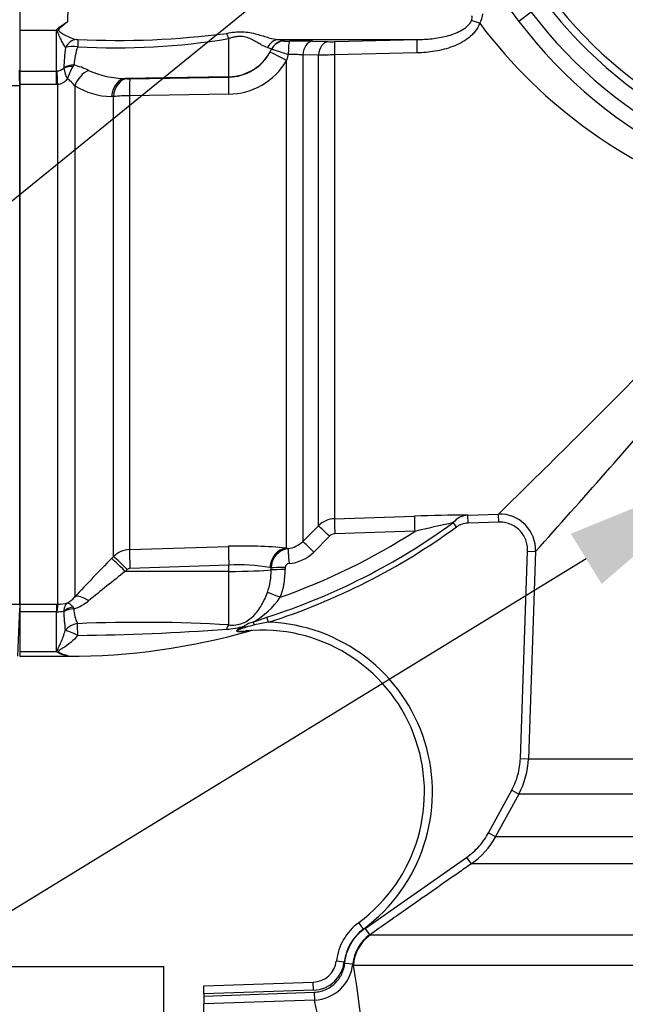
# Model space of a CAD drawing. Units: millimetres. Extents: x 0 to 594, y 0 to 420.
# Drawn here: x 101 to 117, y 300 to 325 of the extents above; entities that cross this region are included whole.
import ezdxf
from ezdxf import colors
from ezdxf.entities.mleader import LeaderData, LeaderLine
from ezdxf.enums import TextEntityAlignment as Align
from ezdxf.math import Vec2, Vec3

# ---------------------------------------------------------------- set-up
doc = ezdxf.new("R2010")
doc.units = ezdxf.units.MM
for name, color, linetype in [('Default', 7, 'Continuous'), ('II1-01-STD', 7, 'Continuous'), ('II1-04SHW-STD', 7, 'Continuous'), ('II1-05-STD', 7, 'Continuous'), ('II1-55-ADPIMP4-S', 7, 'Continuous')]:
    doc.layers.add(name, color=color, linetype=linetype)
doc.styles.add('SEACAD_Arial', font='arial.ttf')
doc.dimstyles.new('ISO-InstDr', dxfattribs={"dimtxt": 3.2, "dimasz": 4.48, "dimexe": 1.6, "dimexo": 1.6, "dimgap": 0.8, "dimtad": 1, "dimdec": 0, "dimlfac": 5, "dimzin": 0, "dimdsep": 46, "dimtxsty": 'SEACAD_Arial', "dimblk1": '_SE_FILLED', "dimblk2": '_SE_FILLED', "dimsah": 1, "dimcen": 1.6, "dimadec": 0, "dimazin": 0, "dimtfac": 0.5, "dimtofl": 0, "dimtmove": 0, "dimatfit": 3, "dimfxl": 1, "dimtzin": 0, "dimarcsym": 0})

# ---------------------------------------------------------------- blocks, each defined once
blk = doc.blocks.new('SEANNOT_GROUP101')
at = {"layer": 'Default', "color": 7, "linetype": 'Continuous'}
blk.add_lwpolyline([(82.333, 304.74), (115.984, 332.07)], dxfattribs=at)
blk = doc.blocks.new('SE4')
at = {"layer": 'II1-01-STD', "color": 7, "linetype": 'Continuous'}
for p, q in [((101.387, 325.034), (101.387, 324.314)), ((102.577, 324.523), (102.578, 324.521)), ((102.577, 324.523), (102.578, 324.521)), ((101.387, 324.314), (101.387, 323.291)), ((101.387, 324.314), (102.307, 324.314)), ((102.307, 323.291), (102.307, 324.314)), ((106.608, 323.146), (106.608, 324.101)), ((107.674, 323.836), (107.573, 323.877)), ((107.863, 324.075), (111.307, 324.075)), ((107.993, 324.042), (107.993, 324.04)), ((108.701, 324.034), (109.092, 324.024)), ((109.254, 324.024), (111.307, 324.075)), ((107.633, 323.753), (107.674, 323.833)), ((107.674, 323.833), (107.674, 323.836)), ((108.094, 323.702), (108.051, 323.55)), ((108.455, 323.694), (108.455, 311.541)), ((108.846, 323.684), (108.455, 323.694)), ((108.846, 311.934), (108.846, 323.684)), ((111.305, 323.742), (109.249, 323.693)), ((109.249, 323.693), (109.249, 312.109)), ((102.488, 323.362), (102.488, 323.371)), ((102.74, 323.442), (102.713, 323.4)), ((108.051, 311.374), (108.051, 323.55)), ((101.387, 323.291), (102.307, 323.291)), ((101.387, 323.291), (101.387, 322.957)), ((102.307, 323.291), (102.319, 323.291)), ((102.307, 322.957), (102.307, 323.291)), ((106.608, 323.146), (104.024, 323.101)), ((104.139, 323.099), (106.608, 323.138)), ((106.608, 323.138), (106.608, 323.146)), ((102.307, 322.957), (101.387, 322.957)), ((101.387, 322.957), (101.387, 309.974)), ((102.339, 322.958), (102.307, 322.957)), ((102.339, 309.974), (102.339, 322.958)), ((102.763, 322.92), (102.763, 310.155)), ((104.024, 323.101), (104.072, 323.099)), ((103.727, 322.652), (103.679, 322.654)), ((103.727, 311.164), (103.727, 322.652)), ((106.6, 322.712), (104.131, 322.674)), ((104.131, 322.674), (104.131, 311.338)), ((109.249, 312.109), (111.247, 312.176)), ((112.577, 312.199), (113.339, 312.225)), ((112.584, 311.999), (112.577, 312.199)), ((113.346, 312.026), (113.339, 312.225)), ((108.455, 311.541), (108.846, 311.934)), ((112.291, 311.906), (112.213, 312.013)), ((113.346, 312.026), (112.584, 311.999)), ((109.12, 311.671), (108.729, 311.278)), ((111.25, 311.795), (109.254, 311.73)), ((104.131, 311.338), (106.6, 311.42)), ((108.051, 311.374), (108.085, 311.366)), ((103.679, 311.115), (103.727, 311.164)), ((113.888, 306.124), (114.069, 311.302)), ((114.069, 311.302), (114.269, 311.295)), ((114.269, 311.295), (114.088, 306.117)), ((104.072, 310.841), (104.024, 310.791)), ((106.608, 310.952), (104.139, 310.87)), ((106.608, 310.794), (106.608, 310.952)), ((107.666, 310.882), (107.633, 310.888)), ((107.666, 310.829), (107.666, 310.882)), ((108.018, 310.893), (108.018, 310.839)), ((106.608, 310.794), (104.024, 310.791)), ((106.608, 309.459), (106.608, 310.794)), ((101.387, 309.974), (102.307, 309.974)), ((101.387, 309.974), (101.387, 309.788)), ((102.307, 309.974), (102.339, 309.974)), ((102.307, 309.974), (102.307, 309.788)), ((102.713, 309.901), (102.74, 309.857)), ((102.307, 309.788), (101.387, 309.788)), ((101.387, 309.788), (101.387, 308.794)), ((102.307, 308.794), (102.307, 309.788)), ((102.319, 309.788), (102.307, 309.788)), ((102.488, 309.795), (102.488, 309.805)), ((107.216, 309.528), (107.557, 309.651)), ((107.598, 309.525), (107.557, 309.651)), ((107.598, 309.525), (107.252, 309.46)), ((101.387, 308.794), (102.307, 308.794)), ((101.387, 308.794), (101.387, 308.674)), ((101.387, 308.674), (102.587, 308.674)), ((102.587, 308.674), (102.587, 308.694)), ((113.888, 306.124), (114.088, 306.117)), ((114.088, 306.117), (139.643, 306.117)), ((113.095, 304.269), (113.671, 305.328)), ((113.846, 305.233), (113.27, 304.173)), ((113.671, 305.328), (113.846, 305.233)), ((140.469, 305.233), (113.846, 305.233)), ((113.095, 304.269), (113.27, 304.173)), ((113.27, 304.173), (141.504, 304.173)), ((110.01, 301.879), (112.545, 303.653)), ((112.545, 303.653), (112.659, 303.489)), ((142.115, 303.489), (112.659, 303.489)), ((109.97, 301.861), (109.851, 302.022)), ((110.01, 301.879), (110.124, 301.715)), ((110.124, 301.715), (110.145, 301.717)), ((110.145, 301.717), (125.221, 301.717)), ((109.491, 301.039), (109.293, 301.063)), ((109.503, 301.012), (109.702, 300.993)), ((109.721, 300.95), (109.702, 300.993)), ((125.202, 300.95), (109.721, 300.95)), ((105.987, 300.441), (108.718, 300.536)), ((108.725, 300.336), (108.718, 300.536)), ((105.987, 300.24), (105.987, 300.441)), ((108.725, 300.336), (105.987, 300.24)), ((105.987, 300.188), (108.738, 300.286)), ((108.738, 300.286), (108.745, 300.089)), ((105.987, 300.24), (105.987, 300.188)), ((105.987, 300.188), (105.987, 299.991)), ((108.745, 300.089), (105.987, 299.991)), ((105.987, 293.428), (105.987, 299.991))]:
    blk.add_line(p, q, dxfattribs=at)
for centre, radius, start, end in [((132.686, 323.641), 30.121, 177.7621, 178.3228), ((112.494, 324.624), 0.189, 337.1947, 14.9808), ((112.402, 324.777), 0.554, 327.9312, 354.1925), ((122.965, 332.062), 12.622, 216.9014, 252.3265), ((100.976, 325.388), 1.711, 321.1053, 322.2555), ((103.794, 341.085), 17.216, 266.809, 279.4096), ((103.83, 345.156), 21.101, 267.3125, 277.4204), ((107.49, 323.23), 5.003, 172.5869, 178.3908), ((102.721, 323.286), 0.62, 79.3533, 108.0865), ((104.668, 323.273), 1.936, 161.2193, 174.9844), ((102.837, 324.294), 0.216, 263.132, 271.0332), ((108.367, 309.228), 14.81, 88.7048, 90.9341), ((109.164, 327.699), 3.676, 268.8853, 271.3971), ((106.588, 324.333), 1.195, 270.9797, 330.9752), ((108.182, 319.968), 3.735, 85.8142, 91.3491), ((109.384, 308.076), 15.617, 90.4936, 91.9737), ((102.299, 323.577), 0.286, 273.953, 311.248), ((103.521, 323.569), 1.054, 191.3549, 206.8653), ((103.768, 322.765), 1.232, 148.9832, 164.564), ((102.209, 321.423), 2.087, 64.5016, 75.2814), ((106.582, 324.419), 1.707, 270.6072, 329.4026), ((104.049, 325.356), 2.255, 245.3195, 269.3452), ((102.297, 323.319), 0.363, 276.6694, 321.5201), ((102.03, 322.331), 0.94, 38.7627, 54.1273), ((103.723, 324.515), 1.862, 238.9728, 268.6517), ((104.114, 324.482), 1.384, 268.2868, 271.0707), ((104.133, 318.82), 3.854, 90.036, 96.0433), ((-79.949, 510.271), 276.735, 314.30343, 315.37101), ((-79.605, 485.552), 260.677, 318.05016, 319.20354), ((109.27, 311.51), 0.6, 91.9619, 134.9845), ((112.59, 272.989), 39.209, 90.0189, 91.9626), ((112.6, 311.704), 0.495, 92.7066, 141.4156), ((113.37, 311.326), 0.899, 358.0101, 91.9862), ((102.587, 325.219), 16.342, 287.705, 306.087), ((102.587, 325.219), 16.475, 287.705, 306.087), ((129.669, 232.673), 81.237, 102.40816, 103.10491), ((102.587, 325.219), 15.977, 289.3931, 302.8322), ((109.261, 311.531), 0.199, 91.9677, 135.1423), ((104.151, 310.737), 0.601, 91.931, 134.7696), ((106.983, 300.688), 10.739, 84.2936, 92.0483), ((108.157, 310.88), 0.491, 98.4316, 179.729), ((108.031, 311.959), 0.595, 275.2277, 315.3497), ((134.329, 280.954), 43.001, 135.4618, 137.2294), ((108.024, 311.978), 0.993, 275.2075, 315.2049), ((104.143, 310.771), 0.0992, 92.0498, 135.4975), ((106.844, 306.437), 4.521, 79.9462, 92.9847), ((106.029, 310.814), 1.637, 340.4409, 0.5284), ((106.114, 310.829), 1.904, 339.0906, 0.3264), ((108.118, 310.888), 0.1, 92.265, 177.3544), ((125.689, 282.73), 35.452, 127.671, 129.5653), ((102.292, 310.559), 0.621, 297.7554, 319.405), ((106.222, 311.29), 2.023, 299.4284, 325.6513), ((102.347, 310.746), 0.772, 269.3824, 287.6241), ((102.373, 310.96), 1.162, 288.4067, 309.2376), ((103.576, 309.87), 0.837, 180.8344, 207.0733), ((102.339, 310.437), 0.65, 268.2493, 283.2799), ((105.875, 309.826), 3.387, 180.5343, 188.5748), ((104.421, 272.032), 37.49, 86.6555, 92.4304), ((102.272, 366.363), 57.171, 270.5669, 274.2909), ((106.525, 310.793), 1.441, 270.9547, 289.0774), ((107.366, 308.889), 0.657, 103.2053, 124.2918), ((108.318, 305.143), 4.446, 103.8622, 106.8998), ((107.443, 305.278), 4.25, 306.4882, 87.9097), ((102.587, 325.219), 16.546, 270, 285.9644), ((107.443, 305.278), 4.05, 306.4882, 95.6837), ((107.188, 309.158), 0.161, 92.8379, 108.0751), ((102.831, 309.357), 0.769, 227.0832, 229.1074), ((102.68, 309.443), 0.755, 242.2026, 262.9861), ((112.09, 306.187), 1.999, 331.4806, 357.9975), ((111.513, 305.128), 2.001, 304.9807, 331.4815), ((110.685, 300.894), 1.402, 126.4882, 173.0782), ((110.685, 300.894), 1.202, 126.4882, 173.0782), ((110.698, 300.896), 1, 124.9639, 174.4319), ((108.697, 301.136), 0.6, 272, 353.0782), ((108.697, 301.136), 0.8, 272, 353.0782), ((108.707, 301.088), 1, 272.2105, 354.5474), ((90.334, 297.551), 19.683, 346.0092, 9.9435), ((97.603, 297.333), 11.478, 341.3545, 13.8883)]:
    blk.add_arc(centre, radius, start, end, dxfattribs=at)
for centre, major_axis, ratio, start_param, end_param in [((112.884, 324.477), (-0.341, 0.115), 0.003303, -1.532828, -0.887995), ((106.615, 323.966), (-0.11, 0.343), 0.104821, -1.200247, -0.718987), ((102.812, 323.723), (0.095, 0.347), 0.89115, 0.299922, 1.367099), ((102.842, 323.72), (0, 0.36), 0.020274, 0.114096, 1.061436), ((107.869, 323.715), (0.038, 0.358), 0.926062, 0.131283, 1.202376), ((108, 323.683), (-0.36, -0.012), 0.998799, 4.698566, 5.812513), ((108, 323.68), (-0.36, -0.012), 0.9988, 4.698409, 5.812421), ((108.132, 323.676), (-0.005, 0.36), 0.105392, 0.049049, 1.496879), ((108.709, 323.675), (0.01, 0.36), 0.70867, 0.067967, 1.537362), ((109.101, 323.664), (0.009, 0.36), 0.708737, 0.066905, 1.533539), ((109.262, 323.665), (-0.008, 0.36), 0.033307, 0.046939, 1.492195), ((111.318, 323.715), (-0.01, 0.36), 0.032963, 0.043892, 1.495496), ((106.587, 324.344), (1.2, 0), 0.99863, 4.729842, 5.844751), ((108.069, 323.508), (-0.436, 0.244), 0.056482, 4.784035, 6.25746), ((102.747, 323.133), (-0.4, 0.008), 0.771184, 4.744323, 5.429407), ((102.746, 323.123), (-0.39, 0.089), 0.674307, 4.948502, 5.576723), ((102.339, 322.9), (-0.028, 0.499), 0.006627, -1.45481, -0.671306), ((103.117, 322.877), (-0.265, -0.424), 0.676416, 3.909349, 5.019756), ((106.617, 322.639), (-0.008, 0.5), 0.032948, 0.05238, 1.423381), ((104.032, 322.602), (0.018, 0.5), 0.712598, 0.074656, 1.49188), ((104.081, 322.6), (0.018, 0.5), 0.71264, 0.074661, 1.491435), ((104.148, 322.6), (-0.008, 0.5), 0.032927, 0.05238, 1.421484), ((109.263, 311.711), (-0.013, 0.4), 0.021638, 0.08059, 1.523114), ((111.261, 311.777), (-0.013, 0.4), 0.02694, 0.077259, 1.525895), ((109.129, 311.652), (-0.284, 0.282), 0.017412, 4.761771, 6.226438), ((104.148, 310.844), (-0.016, 0.5), 0.015742, 0.148794, 1.517897), ((106.617, 310.926), (-0.016, 0.5), 0.015741, 0.146896, 1.517897), ((108.069, 310.876), (-0.057, -0.497), 0.870928, 3.313671, 4.787096), ((108.122, 310.969), (-0.036, 0.398), 0.014458, 0.075131, 1.52047), ((108.737, 311.259), (-0.284, 0.282), 0.019094, 4.761146, 6.228622), ((104.032, 310.765), (-0.356, 0.351), 0.025091, 4.761549, 6.178773), ((104.081, 310.815), (-0.356, 0.351), 0.025094, 4.761548, 6.178322), ((106.587, 310.857), (1.2, 0), 0.052336, 4.729842, 5.829122), ((108.025, 310.873), (-0.4, 0.001), 0.048916, 4.731022, 5.829334), ((108.025, 310.82), (-0.4, 0.001), 0.048939, 4.730961, 5.829206), ((103.117, 309.804), (-0.367, 0.339), 0.390069, 5.080539, 6.190946), ((107.899, 310.129), (-0.372, 0.146), 0.039602, 4.746639, 5.806133), ((102.339, 309.477), (0.003, 0.5), 0.056784, 0.116363, 0.899867), ((102.746, 309.613), (-0.389, -0.095), 0.719965, 4.62237, 5.250591), ((102.747, 309.603), (-0.4, -0.006), 0.6365, 4.71998, 5.405065), ((102.838, 309.142), (-0.371, -0.15), 0.852939, 4.398289, 5.301432), ((102.838, 309.142), (-0.008, 0.4), 0.000661, -1.436163, -0.51953), ((106.615, 309.089), (0.046, 0.397), 0.311545, 0.410997, 0.880567), ((107.036, 309.288), (-0.097, 0.175), 0.249654, -1.043675, -0.76191), ((107.255, 309.396), (-0.081, 0.183), 0.120385, -1.269035, -0.817209), ((102.838, 309.142), (-0.358, 0.179), 0.119292, 4.774407, 5.830747), ((107.061, 309.109), (-0.02, 0.199), 0.551793, 0, 0.304448), ((110.718, 300.898), (0, 1), 0.998303, 0.610865, 1.518436)]:
    blk.add_ellipse(centre, major_axis=major_axis, ratio=ratio, start_param=start_param, end_param=end_param, dxfattribs=at)
for points, knots in [([(102.329, 324.341), (102.331, 324.343), (102.336, 324.349), (102.345, 324.358), (102.356, 324.367), (102.369, 324.378), (102.4, 324.4), (102.449, 324.433), (102.504, 324.47), (102.547, 324.501), (102.568, 324.516), (102.577, 324.523)], [0, 0, 0, 0, 0.03607, 0.077708, 0.125174, 0.182281, 0.25017, 0.500199, 0.749951, 0.890275, 1, 1, 1, 1]), ([(102.578, 324.521), (102.518, 324.467), (102.455, 324.418), (102.382, 324.356), (102.367, 324.344), (102.349, 324.314), (102.358, 324.296), (102.397, 324.259), (102.429, 324.24), (102.584, 324.148), (102.709, 324.097), (102.811, 324.079)], [0, 0, 0, 0, 0.25, 0.25, 0.3125, 0.3125, 0.375, 0.375, 0.5, 0.5, 1, 1, 1, 1]), ([(112.871, 324.483), (112.845, 324.41), (112.808, 324.344), (112.737, 324.253), (112.712, 324.224), (112.657, 324.171), (112.629, 324.145), (112.539, 324.074), (112.475, 324.033), (112.34, 323.96), (112.271, 323.929), (112.129, 323.875), (112.057, 323.852), (111.909, 323.814), (111.834, 323.798), (111.609, 323.759), (111.458, 323.746), (111.305, 323.742)], [0, 0, 0, 0, 0.125, 0.125, 0.1875, 0.1875, 0.25, 0.25, 0.375, 0.375, 0.5, 0.5, 0.625, 0.625, 0.75, 0.75, 1, 1, 1, 1]), ([(111.307, 324.075), (111.432, 324.077), (111.556, 324.084), (111.803, 324.113), (111.926, 324.134), (112.107, 324.18), (112.166, 324.198), (112.284, 324.241), (112.342, 324.266), (112.452, 324.325), (112.505, 324.36), (112.576, 324.423), (112.598, 324.445), (112.638, 324.495), (112.655, 324.522), (112.669, 324.551)], [0, 0, 0, 0, 0.25, 0.25, 0.5, 0.5, 0.625, 0.625, 0.75, 0.75, 0.875, 0.875, 0.9375, 0.9375, 1, 1, 1, 1]), ([(102.528, 323.876), (102.512, 323.902), (102.495, 323.933), (102.458, 324), (102.439, 324.036), (102.399, 324.114), (102.379, 324.155), (102.351, 324.221), (102.341, 324.244), (102.33, 324.279), (102.327, 324.291), (102.325, 324.316), (102.326, 324.328), (102.329, 324.341)], [0, 0, 0, 0, 0.25, 0.25, 0.5, 0.5, 0.75, 0.75, 0.875, 0.875, 0.9375, 0.9375, 1, 1, 1, 1]), ([(106.556, 324.231), (106.621, 324.245), (106.687, 324.257), (106.819, 324.271), (106.884, 324.274), (107.077, 324.267), (107.197, 324.242), (107.361, 324.197), (107.414, 324.181), (107.514, 324.151), (107.562, 324.136), (107.701, 324.097), (107.785, 324.079), (107.863, 324.075)], [0, 0, 0, 0, 0.125, 0.125, 0.25, 0.25, 0.5, 0.5, 0.625, 0.625, 0.75, 0.75, 1, 1, 1, 1]), ([(107.573, 323.877), (107.531, 323.885), (107.483, 323.908), (107.398, 323.956), (107.367, 323.974), (107.3, 324.013), (107.265, 324.034), (107.188, 324.075), (107.146, 324.095), (107.053, 324.13), (107.003, 324.143), (106.921, 324.153), (106.892, 324.154), (106.836, 324.152), (106.807, 324.149), (106.75, 324.14), (106.721, 324.134), (106.664, 324.119), (106.636, 324.11), (106.608, 324.101)], [0, 0, 0, 0, 0.25, 0.25, 0.375, 0.375, 0.5, 0.5, 0.625, 0.625, 0.75, 0.75, 0.8125, 0.8125, 0.875, 0.875, 0.9375, 0.9375, 1, 1, 1, 1]), ([(107.863, 324.075), (107.886, 324.072), (107.905, 324.07), (107.938, 324.065), (107.951, 324.062), (107.983, 324.054), (107.993, 324.048), (107.993, 324.042)], [0, 0, 0, 0, 0.25, 0.25, 0.5, 0.5, 1, 1, 1, 1]), ([(107.993, 324.04), (107.993, 324.039), (107.997, 324.038), (108.011, 324.037), (108.021, 324.037), (108.058, 324.035), (108.091, 324.035), (108.125, 324.036)], [0, 0, 0, 0, 0.25, 0.25, 0.5, 0.5, 1, 1, 1, 1]), ([(108.094, 323.702), (108.037, 323.719), (107.982, 323.736), (107.882, 323.768), (107.836, 323.783), (107.779, 323.801), (107.762, 323.807), (107.732, 323.816), (107.719, 323.82), (107.698, 323.827), (107.69, 323.829), (107.678, 323.832), (107.675, 323.833), (107.674, 323.833)], [0, 0, 0, 0, 0.25, 0.25, 0.5, 0.5, 0.625, 0.625, 0.75, 0.75, 0.875, 0.875, 1, 1, 1, 1]), ([(112.584, 311.999), (112.532, 311.997), (112.481, 311.988), (112.407, 311.965), (112.382, 311.956), (112.335, 311.934), (112.312, 311.921), (112.291, 311.906)], [0, 0, 0, 0, 0.5, 0.5, 0.75, 0.75, 1, 1, 1, 1]), ([(114.069, 311.302), (114.071, 311.35), (114.067, 311.398), (114.051, 311.492), (114.038, 311.539), (114.003, 311.628), (113.981, 311.67), (113.929, 311.751), (113.898, 311.788), (113.831, 311.855), (113.793, 311.886), (113.713, 311.938), (113.671, 311.96), (113.582, 311.995), (113.535, 312.008), (113.442, 312.024), (113.394, 312.027), (113.346, 312.026)], [0, 0, 0, 0, 0.125, 0.125, 0.25, 0.25, 0.375, 0.375, 0.5, 0.5, 0.625, 0.625, 0.75, 0.75, 0.875, 0.875, 1, 1, 1, 1]), ([(106.608, 309.459), (106.664, 309.452), (106.722, 309.451), (106.838, 309.464), (106.896, 309.478), (107.006, 309.521), (107.056, 309.548), (107.149, 309.613), (107.191, 309.649), (107.267, 309.726), (107.302, 309.768), (107.368, 309.857), (107.399, 309.904), (107.483, 310.051), (107.53, 310.155), (107.571, 310.266)], [0, 0, 0, 0, 0.125, 0.125, 0.25, 0.25, 0.375, 0.375, 0.5, 0.5, 0.625, 0.625, 0.75, 0.75, 1, 1, 1, 1]), ([(102.581, 310.01), (102.575, 310.006), (102.569, 310.001), (102.557, 309.99), (102.552, 309.984), (102.537, 309.965), (102.527, 309.949), (102.503, 309.896), (102.492, 309.854), (102.488, 309.805)], [0, 0, 0, 0, 0.125, 0.125, 0.25, 0.25, 0.5, 0.5, 1, 1, 1, 1]), ([(102.581, 310.01), (102.585, 310.01), (102.589, 310.01), (102.598, 310.008), (102.603, 310.006), (102.618, 309.999), (102.629, 309.992), (102.663, 309.964), (102.687, 309.937), (102.713, 309.901)], [0, 0, 0, 0, 0.125, 0.125, 0.25, 0.25, 0.5, 0.5, 1, 1, 1, 1]), ([(107.009, 309.296), (106.971, 309.29), (106.933, 309.286), (106.877, 309.284), (106.859, 309.284), (106.825, 309.288), (106.807, 309.292), (106.802, 309.313), (106.817, 309.328), (106.848, 309.351), (106.865, 309.362), (106.919, 309.393), (106.958, 309.413), (106.996, 309.432)], [0, 0, 0, 0, 0.25, 0.25, 0.375, 0.375, 0.5, 0.5, 0.625, 0.625, 0.75, 0.75, 1, 1, 1, 1]), ([(107.025, 309.397), (106.987, 309.385), (106.949, 309.372), (106.893, 309.351), (106.875, 309.343), (106.849, 309.33), (106.84, 309.326), (106.826, 309.316), (106.82, 309.309), (106.831, 309.297), (106.853, 309.297), (106.89, 309.297), (106.908, 309.298), (106.965, 309.301), (107.003, 309.304), (107.041, 309.308)], [0, 0, 0, 0, 0.25, 0.25, 0.375, 0.375, 0.4375, 0.4375, 0.5, 0.5, 0.625, 0.625, 0.75, 0.75, 1, 1, 1, 1]), ([(102.328, 308.776), (102.325, 308.785), (102.324, 308.795), (102.327, 308.814), (102.33, 308.824), (102.341, 308.853), (102.35, 308.872), (102.379, 308.933), (102.399, 308.976), (102.437, 309.066), (102.456, 309.114), (102.493, 309.214), (102.51, 309.266), (102.526, 309.321)], [0, 0, 0, 0, 0.0625, 0.0625, 0.125, 0.125, 0.25, 0.25, 0.5, 0.5, 0.75, 0.75, 1, 1, 1, 1]), ([(102.837, 309.195), (102.729, 309.065), (102.599, 308.964), (102.438, 308.861), (102.404, 308.842), (102.362, 308.811), (102.35, 308.798), (102.367, 308.775), (102.383, 308.767), (102.459, 308.729), (102.525, 308.709), (102.587, 308.694)], [0, 0, 0, 0, 0.5, 0.5, 0.625, 0.625, 0.6875, 0.6875, 0.75, 0.75, 1, 1, 1, 1]), ([(107.138, 309.312), (107.138, 309.312), (107.136, 309.312), (107.133, 309.311), (107.132, 309.311), (107.13, 309.311), (107.129, 309.311), (107.122, 309.31), (107.109, 309.309), (107.096, 309.307), (107.071, 309.304), (107.041, 309.3), (107.009, 309.296)], [0.4983444, 0.4983444, 0.4983444, 0.4983444, 0.5803226, 0.5803226, 0.5803226, 0.6019034, 0.6019034, 0.6019034, 0.7432892, 0.7432892, 0.7432892, 1, 1, 1, 1]), ([(113.671, 305.328), (113.737, 305.451), (113.79, 305.582), (113.862, 305.848), (113.883, 305.985), (113.888, 306.124)], [0, 0, 0, 0, 0.5, 0.5, 1, 1, 1, 1]), ([(112.545, 303.653), (112.659, 303.733), (112.765, 303.827), (112.948, 304.033), (113.028, 304.146), (113.095, 304.269)], [0, 0, 0, 0, 0.5, 0.5, 1, 1, 1, 1]), ([(112.659, 303.489), (112.55, 303.413), (112.441, 303.336), (112.332, 303.26), (111.895, 302.954), (111.458, 302.648), (111.021, 302.343), (110.722, 302.133), (110.423, 301.924), (110.124, 301.715)], [0, 0, 0, 0, 0.129281, 0.129281, 0.129281, 0.646407, 0.646407, 0.646407, 1, 1, 1, 1]), ([(109.503, 301.012), (109.512, 301.099), (109.53, 301.184), (109.583, 301.349), (109.618, 301.427), (109.705, 301.576), (109.757, 301.646), (109.874, 301.773), (109.938, 301.829), (110.01, 301.879)], [0, 0, 0, 0, 0.25, 0.25, 0.5, 0.5, 0.75, 0.75, 1, 1, 1, 1]), ([(108.738, 300.286), (108.787, 300.288), (108.835, 300.294), (108.928, 300.315), (108.974, 300.329), (109.062, 300.366), (109.105, 300.389), (109.185, 300.442), (109.222, 300.472), (109.292, 300.538), (109.324, 300.575), (109.38, 300.652), (109.405, 300.693), (109.447, 300.78), (109.464, 300.825), (109.49, 300.917), (109.499, 300.964), (109.503, 301.012)], [0, 0, 0, 0, 0.125, 0.125, 0.25, 0.25, 0.375, 0.375, 0.5, 0.5, 0.625, 0.625, 0.75, 0.75, 0.875, 0.875, 1, 1, 1, 1])]:
    blk.add_open_spline(points, degree=3, knots=knots, dxfattribs=at)
at = {"layer": 'II1-04SHW-STD', "color": 7, "linetype": 'Continuous'}
blk.add_line((114.157, 324.762), (113.849, 324.529), dxfattribs=at)
for centre, radius, start, end in [((123.262, 331.674), 11.817, 213.4854, 217.2006), ((123.264, 331.673), 10.813, 217.3016, 269.9413), ((123.264, 331.674), 11.006, 217.3016, 269.9394), ((123.262, 331.674), 11.431, 217.2006, 269.8423), ((123.262, 331.674), 11.817, 217.2006, 269.8422)]:
    blk.add_arc(centre, radius, start, end, dxfattribs=at)
at = {"layer": 'II1-05-STD', "color": 7, "linetype": 'Continuous'}
for p, q in [((101.387, 322.918), (99.24, 322.918)), ((101.387, 322.957), (101.387, 322.918)), ((101.387, 309.978), (101.387, 322.918)), ((99.24, 309.978), (101.387, 309.978)), ((101.337, 308.674), (101.387, 309.874)), ((101.387, 309.978), (101.387, 309.974))]:
    blk.add_line(p, q, dxfattribs=at)
blk.add_arc((92.567, 322.95), 8.82, 359.7945, 2.3672, dxfattribs=at)
at = {"layer": 'II1-55-ADPIMP4-S', "color": 7, "linetype": 'Continuous'}
for p in [(98.987, 300.924), (104.987, 299.248)]:
    blk.add_line(p, (104.987, 300.924), dxfattribs=at)
blk = doc.blocks.new('DMBLK50')
at = {"layer": 'Default', "linetype": 'Continuous'}
for points in [[(122.929, 381.72), (127.387, 382.588), (122.889, 383.213)], [(107.372, 380.894), (103.252, 378.981), (107.769, 379.455)]]:
    blk.add_hatch(color=7, dxfattribs=at).paths.add_polyline_path(points)
at = {"layer": 'Default', "color": 7, "linetype": 'Continuous'}
for p, q in [((127.387, 343.02), (127.387, 384.188)), ((109.629, 358.124), (102.785, 380.511))]:
    blk.add_line(p, q, dxfattribs=at)
blk.add_arc((127.387, 300.039), 82.549, 90, 107, dxfattribs=at)
at = {"layer": 'Default', "color": 7, "linetype": 'Continuous', "style": 'SEACAD_Arial'}
blk.add_text('17°', height=3.2, rotation=8.5, dxfattribs=at).set_placement((111.223, 385.134), align=Align.TOP_LEFT)
blk = doc.blocks.new('_SE_FILLED')
at = {"color": 0}
blk.add_line((0, 0), (-1, 0), dxfattribs=at)
blk.add_solid([(0, 0), (-1, -0.1665), (-1, 0.1665), (0, 0)], dxfattribs=at)

msp = doc.modelspace()

# ---------------------------------------------------------------- block references
at = {"layer": 'Default'}
for name in ['SE4', 'SEANNOT_GROUP101']:
    msp.add_blockref(name, (0, 0), dxfattribs=at)

# ---------------------------------------------------------------- dimensions: what is measured, and where the dimension line sits
at = {"layer": 'Default', "color": 7, "linetype": 'Continuous'}
dim = msp.add_angular_dim_2l(base=(115.186, 381.682), line1=((127.387, 300.039), (127.387, 341.42)), line2=((127.387, 300.039), (110.097, 356.594)), text='\\A1;<>', dimstyle='ISO-InstDr', override={"dimpost": '\\X', "dimtolj": 1}, dxfattribs=at)
dim.commit()
dim.dimension.update_dxf_attribs({"geometry": 'DMBLK50', "text_midpoint": (115.186, 381.682), "dimtype": 162})

# ---------------------------------------------------------------- leaders
ml = msp.add_multileader_mtext('Standard', dxfattribs=at)
ml.set_content('{\\pxsm0.9;\\fArial|b0||i0||c0|p34;\\W1.;BATTERY HOUSING\\P}', color=256)
ml.set_leader_properties()
ml.build(insert=Vec2(0, 0))
ml.multileader.update_dxf_attribs({"dogleg_length": 9.6, "arrow_head_size": 4.48})
ctx = ml.context
ctx.base_point, ctx.char_height, ctx.arrow_head_size, ctx.landing_gap_size = Vec3(33.419, 294.787), 3.2, 4.48, 1.12
notes = []
notes.append((ctx, [(0, (1, 1, 0), (88.225, 294.387), (-1, 0), 9.6, [(0, [(119.353, 313.447)], 0, [])])]))
ctx.mtext.insert = Vec3(35.419, 296.014)
for ctx, leaders in notes:
    for number, flags, end, landing, length, lines in leaders:
        leader = LeaderData()
        leader.index, (leader.has_last_leader_line, leader.has_dogleg_vector, leader.attachment_direction) = number, flags
        leader.last_leader_point, leader.dogleg_vector, leader.dogleg_length = Vec3(end), Vec3(landing), length
        for number, points, colour, breaks in lines:
            line = LeaderLine()
            line.index, line.vertices, line.color, line.breaks = number, Vec3.list(points), colors.encode_raw_color(colour), breaks
            leader.lines.append(line)
        ctx.leaders.append(leader)

doc.saveas('drawing.dxf')
